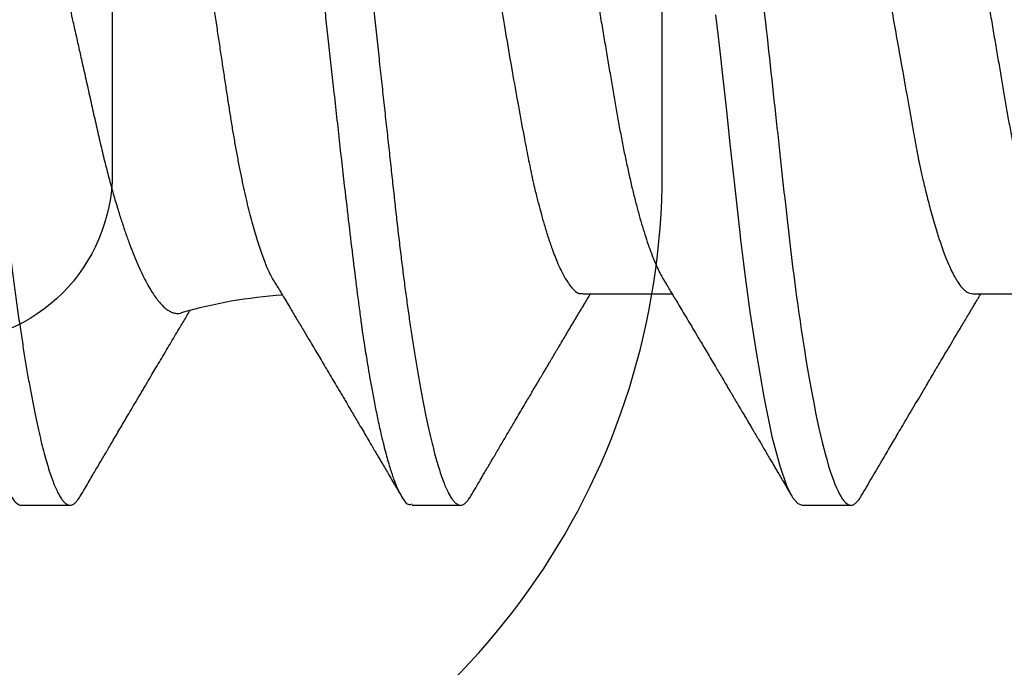
# Model space of a CAD drawing. Units: inches. Extents: x 0 to 386, y 0 to 43.
# Drawn here: x 5 to 5, y 9 to 9 of the extents above; entities that cross this region are included whole.
import ezdxf
from ezdxf import colors
from ezdxf.entities.mleader import LeaderData, LeaderLine
from ezdxf.math import Vec2, Vec3

# ---------------------------------------------------------------- set-up
doc = ezdxf.new("R2010")
doc.units = ezdxf.units.IN
doc.header["$LTSCALE"] = 0.25
doc.header["$MEASUREMENT"] = 0
doc.layers.add('Arcadia-Profile', color=6, linetype='Continuous')
doc.layers.add('Arcadia-Text', color=3, linetype='Continuous')
doc.styles.get("Standard").update_dxf_attribs({"font": 'ARIALN.TTF'})

# ---------------------------------------------------------------- blocks, each defined once
blk = doc.blocks.new('*U19')
at = {"layer": 'Arcadia-Profile'}
for p, q in [((0.2385705771026672, -0.06957012385288985), (0.2548119908078448, -0.06957012385288985)), ((0.3095000057107669, -0.06957012385288985), (0.3258119561032444, -0.06957012385288985)), ((0.1364375009292598, -0.108000000659993), (0.145312501174466, -0.108000000659993)), ((0.2075080533280449, -0.108000000659993), (0.2163125077193904, -0.108000000659993)), ((0.2784375094358289, -0.108000000659993), (0.2873125096810334, -0.108000000659993))]:
    blk.add_line(p, q, dxfattribs=at)
at = {"layer": 'Arcadia-Profile', "flags": 128}
blk.add_lwpolyline([(0.2626910625278072, -0.01880540166376399), (0.2631643779077582, -0.02278539643259103), (0.2634777826301473, -0.02538627292449247), (0.2639786985254275, -0.02985476060673342), (0.2646715072097834, -0.03628031824026712), (0.2653139364745947, -0.04226774633844954), (0.2660633395068892, -0.04916498312078632), (0.266919716306667, -0.0568303731360511), (0.2671019750400774, -0.05841745318357683), (0.2672596123904984, -0.05976057895852938), (0.2674258846414332, -0.06114926254191344), (0.2676007734597547, -0.0625813039590768), (0.267784306345149, -0.06405434740382754), (0.2679764557979354, -0.0655658720718777), (0.2689586436481584, -0.07284224698591091), (0.2701191211108593, -0.08054505948667323), (0.2714578881860312, -0.0882754954191669), (0.2729617175260763, -0.09547841409620572), (0.2743724787717561, -0.1008492763815876), (0.2756254376689142, -0.104449883229929), (0.2767205942175543, -0.1066231740233303), (0.2776579484176693, -0.1077032882452809), (0.2784375094358289, -0.108000000659993), (0.2784375094358289, -0.108000000659993)], dxfattribs=at)
at = {"layer": 'Arcadia-Profile'}
blk.add_arc((0.1899965696702548, -0.1579715739319583), 0.08840144910868647, 93.92688213721708, 106.084355504343, dxfattribs=at)
for points, knots in [([(0.1719375019100813, 0.1080000006599922), (0.1721045008154238, 0.107975843938831), (0.1724996182801171, 0.107918689417962), (0.1732224133629074, 0.1073343475113293), (0.1741513753006707, 0.1059757633271814), (0.1752935764064922, 0.1033518470622155), (0.1766467789220876, 0.098957600962716), (0.1780583424400746, 0.09288601106856786), (0.1793291882150694, 0.08620726987150151), (0.1803588609837661, 0.08007410492126654), (0.1812205748695028, 0.07440349927148704), (0.1823227731549277, 0.06653944803038714), (0.1836754179443325, 0.05579050528923934), (0.1853193484938629, 0.0411603244750105), (0.1864259212327379, 0.030336938274242), (0.1870299599892391, 0.0242310764163931), (0.18710181645584, 0.02356959134296988), (0.1871893445124435, 0.02276418596028762), (0.1874376270884248, 0.02050319428560643), (0.1878507279045891, 0.01675670445871935), (0.1884687300131347, 0.01113342703459308), (0.1891975378272228, 0.004479101617667514), (0.1899407021980419, -0.002310869409515526), (0.1906305538191635, -0.008610371047080179), (0.1912006800459167, -0.01382163629306143), (0.1917229024622173, -0.01859077821658461), (0.1923790189325061, -0.02457194201722102), (0.1932229233509197, -0.0322758747129539), (0.1942579306796546, -0.04165266140799906), (0.1955000162464273, -0.0526303347170396), (0.1966299412881263, -0.06219423788842571), (0.1975237489072299, -0.06932153894839166), (0.1979663551562805, -0.07272594066266169), (0.1981865555937592, -0.0743863294248106), (0.198296380436922, -0.07520586562773657), (0.19835121486323, -0.075612950302832), (0.1983786261966873, -0.0758158097852264), (0.198392314790679, -0.07591707462592101), (0.1983991669273291, -0.0759676634028712), (0.1984025892175261, -0.07599294637720488), (0.1984042996991171, -0.07600558527403356), (0.1984051559284552, -0.07601190649642087), (0.1984055831930185, -0.07601505679688847), (0.1984057972309898, -0.07601664769687), (0.1984059041727644, -0.076017429972707), (0.1984059652827597, -0.07601788302297363), (0.1984408332736223, -0.07627581496951263), (0.198590668059957, -0.07728823099314353), (0.1989255028111092, -0.07946439530220184), (0.1993528250768932, -0.08208712908674576), (0.1998118331390266, -0.08476637335511317), (0.2002530608138713, -0.08722311713897613), (0.2007542831076314, -0.08986015075313736), (0.2013154123061867, -0.09261610310227786), (0.2019959502021678, -0.09568514341504875), (0.2027479099226994, -0.09870455066743622), (0.203521496385564, -0.1013845066767201), (0.2042135344250937, -0.1034207074370221), (0.2048247850614793, -0.1049350865499039), (0.2057463548808478, -0.1067858562309767), (0.2066317270874602, -0.1081137092829354), (0.2073375097858658, -0.1078226508115767), (0.2075080533280449, -0.1077523201803512)], [0, 0, 0, 0, 0.01515905261107979, 0.03586614189203469, 0.06211989408246051, 0.09391842579294973, 0.1312593903862679, 0.1741400274973182, 0.2099484755099715, 0.235195245697302, 0.2583808235339909, 0.2815631618886505, 0.3278879404747298, 0.3742002990871141, 0.4260442438004353, 0.4279263839308579, 0.4296131557886982, 0.4320452438717746, 0.4352226659528504, 0.450059848417548, 0.465728158480045, 0.4854035639336879, 0.5090853001151057, 0.5257624910882404, 0.5412141837199839, 0.5554403217489153, 0.5684408709583202, 0.5951432199683964, 0.625822076453878, 0.6564954713781134, 0.7024735386274165, 0.7254730199311696, 0.7369735493104591, 0.7427237712949122, 0.7455988372730022, 0.747036367506943, 0.7477551243224639, 0.7481145060230491, 0.7482941966324457, 0.7483840316364486, 0.748428953845079, 0.748451410154535, 0.7484626477693233, 0.7484682619251181, 0.7484710689386617, 0.7484724724776104, 0.7484738760165591, 0.751674409462891, 0.7611568393548902, 0.7762566877474298, 0.7866075641956043, 0.7985563392654708, 0.8121029415087794, 0.8272472927704643, 0.8439892972298753, 0.8670891993423759, 0.8881416499214301, 0.907146439615559, 0.9241034153169001, 0.9390124130942493, 0.9852631140953684, 1, 1, 1, 1]), ([(0.1808125021552875, 0.1080000006599922), (0.1809479898421138, 0.1079838516602787), (0.181220322644231, 0.1079513918667252), (0.181641822265318, 0.1076870857076355), (0.1820746358375001, 0.1072599710519389), (0.1825188176140173, 0.1066509854271822), (0.1829732456930433, 0.1058616574594091), (0.1834281287915687, 0.1049076645698901), (0.183881951021533, 0.1038004050663281), (0.1843333393892266, 0.1025512361230461), (0.1847902143669522, 0.1011392584071689), (0.1852515918748896, 0.09956595477994368), (0.1857164063877832, 0.097833646515046), (0.1861835868276849, 0.09594542496708813), (0.1866520633473172, 0.09390509978288497), (0.1871207041462384, 0.0917172549330112), (0.1875884360835158, 0.08938714042979834), (0.1880513849879293, 0.08693527383546451), (0.1885085414662697, 0.08437091663151852), (0.1889589530381794, 0.08170348472038436), (0.1894044125533334, 0.07892463576923481), (0.189855591005065, 0.07596576798779564), (0.190311033003006, 0.07282519369821694), (0.1907691142718164, 0.06950282823344045), (0.1912172511622643, 0.06608922934554817), (0.1916545312753009, 0.06259509281733466), (0.1920801097566525, 0.05903113342152322), (0.1924860482018964, 0.05547194538945588), (0.19287439464442, 0.05191044608220841), (0.1932665552080337, 0.04833578457936083), (0.1936688533135857, 0.04466289594818207), (0.1940816559119156, 0.0408956559803717), (0.1945040606937756, 0.03704041513341627), (0.1949353575751616, 0.03310410988230972), (0.1953747031228446, 0.02909426918286107), (0.195821234470781, 0.02501892052466426), (0.1962740020232019, 0.02088658731725257), (0.1967292970888863, 0.01673120878615597), (0.1971860306780311, 0.01256273109690964), (0.1976431233102929, 0.008390973945644031), (0.1981022898997562, 0.004200242698056744), (0.1985747552077513, -0.0001118205497472324), (0.1990594480020071, -0.004535515414242131), (0.1995550869878393, -0.00905903742516534), (0.2000480988543405, -0.01355870401813997), (0.2005372254120452, -0.01802283902543289), (0.2010212156405906, -0.02244007090297018), (0.2014898371401941, -0.02671709244298404), (0.2019423839625283, -0.03084734178712933), (0.2023783317850878, -0.0348261499924134), (0.2028058565488315, -0.03872807729350969), (0.2032241749049248, -0.04254585457074578), (0.203632463426084, -0.04627278778006483), (0.204030425132288, -0.04990277242253915), (0.2044170024213976, -0.05343869542057211), (0.2047991367412436, -0.05689746113617122), (0.2051939023336722, -0.06029368706635241), (0.205596220727287, -0.06361366838201787), (0.2060063167361932, -0.06685025817966972), (0.2064230610349842, -0.06999648045038276), (0.2068482350182457, -0.0730631393762633), (0.2072926363727667, -0.07612184101090458), (0.207755978782215, -0.0791544934376982), (0.2082377143107514, -0.08214128791511266), (0.2087250437809374, -0.0849967940265608), (0.2092167381126266, -0.08771212727144073), (0.2097115370041394, -0.09027902968352075), (0.2101986750920304, -0.09264404417625771), (0.2106768513531705, -0.09481118423759893), (0.2111448864059611, -0.096785865358473), (0.2116111799360425, -0.09860667608144214), (0.2120746283550048, -0.1002701399134982), (0.2125341779123708, -0.1017734901090344), (0.2129887749279114, -0.1031147765554654), (0.2134374838995186, -0.1042928060953727), (0.2138792758901484, -0.1053071336587306), (0.2143133288576564, -0.1061581395970261), (0.2147362331825367, -0.1068427998741677), (0.2151474420704993, -0.1073661651942373), (0.2155462501221184, -0.1077338430718453), (0.215935280091017, -0.1079518408616358), (0.2163225196355754, -0.1080259881777761), (0.2167203477760253, -0.1079433596396502), (0.2171417541713687, -0.1076908867048632), (0.2175748920273755, -0.1072528185853741), (0.2179303800291628, -0.1067899784397763), (0.2181435262374887, -0.1064097992952329), (0.2182060625691484, -0.1062982561002594)], [0, 0, 0, 0, 0.01186438242919328, 0.02384763212066915, 0.0359417853192389, 0.0481383573635313, 0.06042836931534833, 0.07280238072268784, 0.08453745340265088, 0.09632985807504067, 0.1081707057961357, 0.1200509315171004, 0.1319612676214712, 0.1438922688676832, 0.155834421427716, 0.1677781458214359, 0.1797138697738487, 0.1916320526904356, 0.2033111891057892, 0.2149554345858005, 0.2265561026223427, 0.2381047235081683, 0.250507896900963, 0.2628307515744716, 0.2750636816390606, 0.287197525998981, 0.2992236087832666, 0.311133780251999, 0.3222907693640482, 0.333538357851583, 0.3448880961336521, 0.3563330758770604, 0.3678660139837369, 0.3794792398502637, 0.3911647306504644, 0.4029141201960177, 0.414718756740074, 0.4265697261239159, 0.4382453594538367, 0.4499480597144492, 0.4616688694867547, 0.4733987564433653, 0.4860653392205969, 0.4987204941872446, 0.5113528521611792, 0.5239511717892175, 0.5365044049059029, 0.5490017343965023, 0.5607243630662189, 0.5723794263794267, 0.583958689616146, 0.5954542819313037, 0.606858697138973, 0.6181648199193571, 0.6293659204854506, 0.6405341373397571, 0.651806415398259, 0.6631792539571958, 0.6744401486318997, 0.6857842996152518, 0.69720438262185, 0.7086927236191952, 0.7211661870248027, 0.7336995705566849, 0.7462821578626565, 0.7589029901848335, 0.7715508697358795, 0.7842144669767287, 0.7961586952120007, 0.8080971698039829, 0.8200203460279366, 0.8319187254233197, 0.8437829530594476, 0.8556038243936805, 0.8673723635083802, 0.8790798095948338, 0.8907177195962863, 0.9022779367182016, 0.9135485923134917, 0.9247297607623203, 0.9358147816045612, 0.9467973775665927, 0.9586617575658286, 0.9706450084976169, 0.9827391629601014, 0.9949357324330571, 1, 1, 1, 1]), ([(0.2518125044890684, 0.1080000032851784), (0.2530935004402259, 0.1080000032352291), (0.2545867047769939, 0.1053715298186986), (0.2577150701532069, 0.09442328007985212), (0.2593415059036559, 0.08611489078196444), (0.2615952395019168, 0.0709698880995826), (0.2623157537770844, 0.06549326662760313), (0.2636619107654141, 0.05407080311770196), (0.2642882680455898, 0.04813669775600138), (0.266396550585533, 0.02889490781398019), (0.2679771389130536, 0.01446925659942), (0.2711478711160247, -0.01446925702771251), (0.2727284594415451, -0.02889490822399265), (0.2748367419765074, -0.0481366981205551), (0.2754630992547362, -0.05407080346504367), (0.2768092562467608, -0.0654932669564734), (0.2775297705235182, -0.07096988841529894), (0.2797835041253514, -0.08611489104712033), (0.2814099398764895, -0.0944232802959366), (0.2845383052502122, -0.1053715299266842), (0.2860315095838502, -0.1080000032851784), (0.287312505531002, -0.1080000032851784)], [0, 0, 0, 0, 0.1250000000000001, 0.1250000000000001, 0.2500000000000001, 0.2500000000000001, 0.3125000000000001, 0.3125000000000001, 0.3750000000000002, 0.3750000000000002, 0.5000000000000001, 0.5000000000000001, 0.625, 0.625, 0.6875000000000001, 0.6875000000000001, 0.7500000000000001, 0.7500000000000001, 0.875, 0.875, 1, 1, 1, 1]), ([(0.1824089366783674, -0.06722375463697405), (0.1823915444341271, -0.06719670438447034), (0.1822194681207137, -0.06692907315393137), (0.1818894240604223, -0.06630484544044846), (0.1814187440316637, -0.0653456385069826), (0.1809451809951668, -0.06425415619890629), (0.1804666962302477, -0.06303918182507084), (0.1799851063704008, -0.06169774256335403), (0.1795002169920146, -0.06022727424636232), (0.1790163247229763, -0.05863820425703237), (0.1785388075157712, -0.05694854373173364), (0.1780696193204712, -0.05516835727375602), (0.1776083224013014, -0.05329996088795097), (0.1771513468980359, -0.0513285981087539), (0.176696169150901, -0.04924182031301916), (0.176244822987794, -0.04704503424589435), (0.1757970910409483, -0.04473425821375132), (0.1753572777044017, -0.04232842568526562), (0.1749317663043044, -0.03986720461971638), (0.1745240136727517, -0.03736448726015196), (0.1741309513075588, -0.03482325476393289), (0.1737338792424907, -0.03221302789146341), (0.173324720096927, -0.02952048949204888), (0.1729066423173364, -0.02675429425705866), (0.172478929634643, -0.02391162079462328), (0.1720454178125301, -0.02101598437135488), (0.171609479463676, -0.01808939227460149), (0.1711730524148134, -0.01514437852746475), (0.1707360341492858, -0.01217997875047638), (0.1702966627570177, -0.009183518765890852), (0.1698526058445893, -0.006138535579113924), (0.1694056720035775, -0.00305648179741036), (0.168955625753803, 6.493762575487949e-05), (0.1685064510972119, 0.003198721486734168), (0.1680625911870077, 0.006313822958763371), (0.1676258557653529, 0.009397244819477901), (0.1671958435617071, 0.01245103025482885), (0.1667697423847141, 0.01549510600422543), (0.1663451940877785, 0.01854619737707885), (0.1659240481581001, 0.02159112903710358), (0.1655061331033814, 0.02463111250612604), (0.165095236484337, 0.02763804271335646), (0.1646977256975433, 0.03056528673158487), (0.1643144045668574, 0.03340200671490789), (0.1639461877342558, 0.03615203902874731), (0.1635820751595443, 0.03884999097177433), (0.1632080975204353, 0.04150977339994588), (0.1628241780665221, 0.04411945731063804), (0.1624317416150838, 0.04667892555296094), (0.1620336806062177, 0.04916557147984468), (0.1616319478278427, 0.0515684900481328), (0.1612282259891522, 0.05387865971409989), (0.1608224120523509, 0.0560982894668558), (0.1604141835288253, 0.05822889675956722), (0.1600014094468616, 0.06028070007936526), (0.1595857565099621, 0.06224278178212161), (0.15916700279503, 0.06411383220740907), (0.158748815020628, 0.0658757688286058), (0.1583345707006885, 0.06751437010581673), (0.1579259527331551, 0.06902480996657845), (0.1575226213090826, 0.07041058139638023), (0.1571226815540729, 0.07167753474832983), (0.1567239210701032, 0.07283104445086463), (0.1563280517660033, 0.07386244436848388), (0.1559348891252288, 0.07476895526766425), (0.1555479900843846, 0.07553982926453218), (0.1552048540911564, 0.07611106088968933), (0.1549043174911482, 0.07652384747633745), (0.1546441435069443, 0.07681432041227731), (0.1543878957237865, 0.07703810965224944), (0.1542210530612831, 0.07712579369602635), (0.1541375917863803, 0.07716965671027198)], [0, 0, 0, 0, 0.001608703928337629, 0.01591628070203345, 0.03022384721319272, 0.04462938124356715, 0.05903492671309318, 0.07374908693855235, 0.0884632420235686, 0.1032840431563235, 0.1181048180900752, 0.1325139045077576, 0.1469229983027882, 0.1614329271306234, 0.1759428392637399, 0.1907727788555334, 0.2056027041351083, 0.2205441789869915, 0.23548565286153, 0.2497861571162575, 0.2640867537117413, 0.2784851607564007, 0.2928835620474767, 0.3075842233658463, 0.322284882358544, 0.3370884330773325, 0.3518919887074196, 0.3664366886594875, 0.3809814086794434, 0.3956250450081795, 0.4102686850577824, 0.425223883644161, 0.4401790807574077, 0.4552418660679676, 0.4703046471912489, 0.4850016750138165, 0.4996986957523843, 0.5144983861599907, 0.5292980632106308, 0.5444230994076042, 0.5595481258739662, 0.5747863558014937, 0.5900245675174106, 0.6046367428464244, 0.6192488977581767, 0.6339609889870336, 0.6486732022363132, 0.6636881086776631, 0.6787030172277255, 0.6938199006286463, 0.7089367806694719, 0.7239345847446734, 0.7389323866294204, 0.7540311703858482, 0.7691299858249098, 0.784546599735493, 0.7999631996755489, 0.8154894921526434, 0.8310157768565156, 0.8462488048282643, 0.8614818313750748, 0.8768210565994784, 0.8921602817063787, 0.9078356699769842, 0.9235110435481841, 0.93930318888145, 0.9550953163955822, 0.9662947963979599, 0.977504883706768, 0.9887470563178395, 1, 1, 1, 1]), ([(0.2207500032587113, 0.06957012385288985), (0.2209129752586545, 0.06955510265651865), (0.2212409031205738, 0.06952487741039581), (0.2217512341587771, 0.06927867543887478), (0.2222773875221975, 0.06888015393544), (0.2228191646720994, 0.06831134330140154), (0.2233712589922128, 0.06757829302700236), (0.223931788754351, 0.0666823260390248), (0.224498702822288, 0.06562725680317749), (0.2250734285928111, 0.0644089930258942), (0.2256578831241409, 0.06302067901819042), (0.2262500949236692, 0.06146235055032578), (0.2268478416303417, 0.05973550534373073), (0.2274448900233921, 0.05785703923597429), (0.2280389895298818, 0.05583458093497162), (0.2286278660771899, 0.05367680021478227), (0.2292093759084217, 0.0513933044296695), (0.2297810078624494, 0.04899619054903548), (0.2303408231931421, 0.0464967540551231), (0.2308870629610276, 0.04390672617705471), (0.2314183900916866, 0.0412360095645794), (0.2319334812971707, 0.03849654800150004), (0.2324285397150341, 0.03571112347909944), (0.2329084208030228, 0.0328695749628336), (0.2334040910431874, 0.0299608863806462), (0.2339150347477599, 0.02695543941284839), (0.2344452757332256, 0.02383851477449417), (0.2349931974497146, 0.02061706846683586), (0.2355574845206938, 0.0172995494449002), (0.2361326189548514, 0.01391828917371596), (0.2367165751043725, 0.01048505855220538), (0.2373072763862467, 0.00701227676445848), (0.2379024901849096, 0.00351284198424695), (0.238499569783631, 2.553948767580749e-06), (0.2390962137144452, -0.003505188451371044), (0.2396901505855578, -0.006997054749129372), (0.2402795786998499, -0.01046244548205966), (0.2408623297564603, -0.01388853447768756), (0.2414329282423413, -0.01724310560136422), (0.2419895516086523, -0.02051560933357877), (0.2425306120258686, -0.02369673338024558), (0.2430579875446544, -0.02679678027209009), (0.243573178601844, -0.02982724073697485), (0.2440762929035891, -0.03277934337159882), (0.2445632213021938, -0.03566354426550111), (0.2450620748550154, -0.0384724347333969), (0.2455781978690155, -0.0412183611363095), (0.2461105861158011, -0.04389532574195343), (0.2466579750540099, -0.04649129884485159), (0.2472181756459051, -0.04899262619238565), (0.2477893749849258, -0.05138808055489763), (0.2483695941868795, -0.05366699016459142), (0.248957149733668, -0.05582077291558241), (0.249549919537607, -0.05783989151450664), (0.2501421006399625, -0.05970451943996347), (0.2507314573126891, -0.06141037940674776), (0.2513157932473149, -0.06295383121825049), (0.2518966023713531, -0.06434240395781732), (0.2524753188200428, -0.0655720857054245), (0.2529825717888592, -0.06653774736830753), (0.2532945993913494, -0.06702404821565233), (0.2534162535557307, -0.06721364850341338)], [0, 0, 0, 0, 0.01639006581160723, 0.03297964828446281, 0.04975236954318731, 0.0666905757719682, 0.08377536359185002, 0.1006784370578892, 0.1176837106340603, 0.1347705026328227, 0.1519174736087255, 0.1694537409828683, 0.1870064760259023, 0.2045520409571563, 0.2220668707763795, 0.2395276354397206, 0.2569114806627123, 0.274196164707278, 0.2913229790889412, 0.3083093969196871, 0.3251361374516314, 0.3417851805172259, 0.3582396926829031, 0.3742917971475241, 0.3905200456230459, 0.4069306482590583, 0.4235072944528473, 0.4405751836484825, 0.4577780429753617, 0.4750950903407256, 0.4925046267173555, 0.509984213685266, 0.5275108270974732, 0.545061062034255, 0.5625730303977347, 0.5800615366919712, 0.5975033141293652, 0.6148754984663728, 0.6321557887740825, 0.6490172403035877, 0.6657496646281367, 0.682334473076113, 0.6987541137220082, 0.7153215441438509, 0.7317037120303482, 0.748192201670854, 0.7648762089339302, 0.7817388111958143, 0.7987618587771329, 0.8159259747013458, 0.8331728483101196, 0.8505184839438875, 0.8679408050378491, 0.8854171113554126, 0.9029242231858339, 0.9201260929099792, 0.9373128552366436, 0.9544623702763846, 0.9715528122228411, 0.9889089335994575, 1, 1, 1, 1]), ([(0.2917500052203561, 0.06957012385288985), (0.2919129771953628, 0.06955510265552034), (0.2922409050071053, 0.06952487740739022), (0.2927512364265574, 0.0692786754511272), (0.2932773883173052, 0.06888015388875113), (0.2938191709740003, 0.06831134355909496), (0.2943712443118862, 0.06757829247806368), (0.2949317987569646, 0.06668232670774765), (0.295498688321489, 0.06562725607927034), (0.2960734342282763, 0.06440899341759598), (0.2966578864337599, 0.06302067935314026), (0.2972500868619008, 0.0614623502672047), (0.2978478279223857, 0.05973550420640228), (0.2984449106825267, 0.0578570409997794), (0.299038985830677, 0.05583458007333197), (0.2996278722909622, 0.05367680097797978), (0.3002093661573912, 0.05139330382001139), (0.3007809981266867, 0.04899618988472421), (0.3013408290086126, 0.04649675489540916), (0.3018870607198689, 0.0439067252870875), (0.3024184052403029, 0.04123601045813352), (0.3029334891283852, 0.03849654757533783), (0.3034285596614055, 0.03571112540672283), (0.3039083999364713, 0.03286957153312464), (0.3044041134011373, 0.02996088916924444), (0.3049150321407801, 0.02695543835869207), (0.3054452756088413, 0.02383851396953141), (0.3059932134573913, 0.02061707017026659), (0.3065574865080336, 0.0172995494753474), (0.3071326064859701, 0.01391828730973588), (0.3077165808503342, 0.01048505968162994), (0.308307277311819, 0.00701227659422754), (0.3089024924051955, 0.003512842026748064), (0.3094995717497557, 2.553949483452556e-06), (0.3100962154008968, -0.00350518849650916), (0.3106901536407705, -0.006997054569740424), (0.3112795766646208, -0.0104624466453962), (0.3118623469368416, -0.01388853248820698), (0.3124329274487927, -0.01724310655228356), (0.312989550408993, -0.02051561027101645), (0.3135306296432994, -0.02369673149688367), (0.3140579841759603, -0.02679678148732334), (0.3145731867310175, -0.02982723947867383), (0.3150762752241505, -0.03277934596213239), (0.3155632416439822, -0.03566354189368814), (0.3160620766724271, -0.03847243475912965), (0.3165781814201516, -0.04121836343608454), (0.3171106084661162, -0.04389532323896361), (0.3176579678306002, -0.04649130068194074), (0.3182181945745608, -0.0489926245867891), (0.3187893724383244, -0.05138808131847883), (0.3193695974946387, -0.05366699037655565), (0.3199571509300529, -0.05582077161540555), (0.3205499232138251, -0.05783989652199262), (0.3211420966315011, -0.05970450108948011), (0.3217314813484329, -0.06141044752304703), (0.3223157663182992, -0.0629535730166304), (0.3228966442478338, -0.06434336889426673), (0.323475189493589, -0.06556847322127357), (0.3239132829379834, -0.06641463394766056), (0.3241569152134609, -0.06679906902735544), (0.32421000789369, -0.06688284564814717)], [0, 0, 0, 0, 0.01649322934017788, 0.03318723115369295, 0.05006552447836708, 0.06711034438047324, 0.0843026612282327, 0.1013121346035708, 0.1184244365384563, 0.1356187849712418, 0.1528736836425246, 0.170520321447282, 0.1881835381750096, 0.2058395548794638, 0.2234646202126487, 0.2410352876741187, 0.2585285440632836, 0.2759220226067099, 0.2931566451164693, 0.3102499800774657, 0.3271826397483976, 0.343936476415782, 0.360494557752897, 0.376647685191023, 0.3929780923011171, 0.4094919807648598, 0.4261729648748521, 0.4433482912298638, 0.4606594226938084, 0.4780854608350052, 0.4956045850657283, 0.513194193304468, 0.5308311239847252, 0.5484918248698523, 0.5661140183214652, 0.5837126020271949, 0.6012641627519574, 0.6187456998397223, 0.6361347495635031, 0.6531023316513966, 0.6699400816329891, 0.686629272263308, 0.7031522625898186, 0.7198239661007164, 0.7363092611431894, 0.752901527062329, 0.7696905410859252, 0.7866592952698518, 0.8037894833490422, 0.8210616421872882, 0.8384170649053163, 0.8558718786838122, 0.8734038606016291, 0.8909901675407169, 0.9086074738909324, 0.9259176244734434, 0.9432125497472605, 0.9604700160680272, 0.977668037425221, 0.9951333880309732, 1, 1, 1, 1]), ([(0.2060914438164154, 0.06685902633925123), (0.2061579018110962, 0.06676315778464881), (0.2066706829927156, 0.06602344857516274), (0.2077101083719803, 0.06369201917611322), (0.2091205224153008, 0.05984707657677069), (0.2103916557012209, 0.05553005954053125), (0.2114212655109107, 0.05158200222204856), (0.2122829834608702, 0.04792857512059046), (0.2133852151362081, 0.04286346855920486), (0.2147368596309711, 0.03593993343707291), (0.2163845196072529, 0.02651646053982271), (0.2174862131472999, 0.01950831082704996), (0.218115597585907, 0.01546536527315112), (0.2182268694478573, 0.01481348795048953), (0.2184885912156922, 0.01327120446820507), (0.2190042381514985, 0.01026475179202757), (0.2198518015069233, 0.005288978762097329), (0.2208278271876889, -0.0004579950447207715), (0.2217774812565114, -0.006043060020998414), (0.2225680473688296, -0.01069857856076295), (0.2233747974799449, -0.01543650552703957), (0.2242852258437491, -0.02078980257254459), (0.2253203257936214, -0.02683058290659224), (0.2265623342146448, -0.03390165802153389), (0.2276923113340263, -0.04006265922144969), (0.2285862083845025, -0.04465451185340852), (0.2290288567773828, -0.04684765625858045), (0.2292490631425359, -0.047917267856179), (0.2293588788777843, -0.04844519682967752), (0.2294137281839461, -0.0487074276401076), (0.2294411200185813, -0.04883810408149492), (0.2294548247201629, -0.04890333260501079), (0.2294616676699377, -0.04893592409811154), (0.229465089373722, -0.04895221002966865), (0.2294668008652998, -0.0489603516045034), (0.2294676565451255, -0.04896441806122498), (0.2294680843436474, -0.04896645767432872), (0.22946829779716, -0.04896747200344054), (0.22946842060324, -0.04896805352351086), (0.229503182533243, -0.04913537273697122), (0.2296534599093398, -0.04978554212911179), (0.2299879062624672, -0.05118940666517924), (0.230450078579441, -0.05301498266382909), (0.2309899579922678, -0.05503359041548617), (0.2315697103125984, -0.05707064154133645), (0.232242990101259, -0.05925936707364388), (0.2330772482506802, -0.06170944551469626), (0.2339978422541726, -0.0640514459383783), (0.2349264335656134, -0.06600518599487915), (0.2357291785937043, -0.06737860377952565), (0.2367620776533776, -0.06874709376249166), (0.2376941279851419, -0.06964293463618931), (0.2384000220831801, -0.06945579188167139), (0.2385705771026672, -0.06941057527448846)], [0, 0, 0, 0, 0.006100873226095267, 0.04707353865866404, 0.09413137740189202, 0.1334317113536889, 0.1611375455183446, 0.1865758484707334, 0.2120057792182977, 0.2628079871144067, 0.3135778629961994, 0.3703902403921038, 0.3729786909623276, 0.3759910389089777, 0.3804579572630193, 0.396741041649355, 0.4220456387505723, 0.4559677921264836, 0.4833159900398076, 0.5063001859726641, 0.5266486416858199, 0.5559491001388354, 0.589596985546375, 0.6232307007747883, 0.6736313378545958, 0.6988362410355274, 0.7114378642634749, 0.7177382177449195, 0.7208882754960212, 0.7224632499058923, 0.7232507142950148, 0.7236444498612933, 0.7238413292428666, 0.7239397686860349, 0.7239889724473785, 0.7240135743280504, 0.7240258832498325, 0.7240320376478564, 0.7240351069363449, 0.7240381922346123, 0.7275474535016023, 0.737950966560954, 0.7545214993297836, 0.7689952842632864, 0.7862098333083086, 0.8061648524790915, 0.8288600757834669, 0.8601930371495322, 0.8880143401273464, 0.9123233821133848, 0.9331197303101196, 0.9838406841311959, 0.9999999999999999, 0.9999999999999999, 0.9999999999999999, 0.9999999999999999]), ([(0.276973041308942, 0.06671692630981374), (0.2772205923666995, 0.06632825448492818), (0.2780119916054709, 0.06508570440604222), (0.2790092708791221, 0.06247436190606903), (0.2799228049960192, 0.05983353626170063), (0.2804274332022452, 0.05827370427391321), (0.2809373620030655, 0.05661239783135885), (0.2814524754854606, 0.05484885665321615), (0.2819737836991756, 0.05298736770309587), (0.2824973544427039, 0.05103051292221439), (0.2829381886645734, 0.04936128055663058), (0.2832918006850935, 0.04790420037983489), (0.2835899127996733, 0.0465598492857886), (0.2839634189164979, 0.04478962131945474), (0.2844092024540785, 0.04256067199111646), (0.2849279658478636, 0.03983667485526565), (0.2855204381199314, 0.03657936810951901), (0.2862423755860064, 0.03239743216853652), (0.2871272285420439, 0.02717888760330389), (0.2882087682361067, 0.02082379988626037), (0.2895585029092409, 0.01289894746992282), (0.2911273891987349, 0.00356342814980648), (0.2928581831920773, -0.006844296298099017), (0.2945862884666788, -0.01710113444445005), (0.2963085197640503, -0.02683586792060089), (0.2976721675921077, -0.03438796393307131), (0.2985388417226567, -0.03926519045437837), (0.2989579130650828, -0.04161400948155469), (0.299163562992975, -0.04276476419074582), (0.2992654467264515, -0.04333408302207031), (0.2993161500191057, -0.04361721953681963), (0.2993414205667708, -0.04375839477798182), (0.2993540613827328, -0.04382889337727169), (0.2993603823682527, -0.04386411385040523), (0.2993635175307539, -0.04388171991213063), (0.2993650995378232, -0.0438905179237401), (0.2993658955761163, -0.04389492188486743), (0.2993662841579159, -0.0438971165897617), (0.2993664684502892, -0.04389822129414567), (0.299435701835387, -0.04424853429915432), (0.2996079282315964, -0.04516129372923317), (0.2999665000289298, -0.04681102695056394), (0.3004624328346637, -0.04901701516739587), (0.3011084411851765, -0.05169733623443529), (0.3018995201709185, -0.05474396311137664), (0.3030025424831351, -0.05858133770602914), (0.304306880813904, -0.06244589312520876), (0.3056953082336875, -0.06567013926305876), (0.3070569492430977, -0.06798707749195954), (0.3083284992655493, -0.06934156678697301), (0.3091464744763464, -0.06950115106833632), (0.3095000057107669, -0.06957012385288985)], [0, 0, 0, 0, 0.02354795956363672, 0.07528078224348517, 0.09008358754545405, 0.1048908445868654, 0.1197026438107221, 0.1345189924847339, 0.1493399637556241, 0.1641655925562597, 0.1789959253150101, 0.1856229481616622, 0.1948364245805745, 0.2066366431791702, 0.2210236499286601, 0.2379973587704143, 0.2575575838059546, 0.2797041068723354, 0.3105657893391138, 0.3445298936509547, 0.3815968109931721, 0.433716650386154, 0.4858368332817236, 0.537957375717325, 0.5900782845210734, 0.6400077287990505, 0.6649486595559883, 0.6774117166056312, 0.6836412112747333, 0.6867554389187336, 0.6883123948830954, 0.6890908449142947, 0.6894800768839376, 0.6896746842950372, 0.6897719768407375, 0.6898206293716513, 0.6898449556371083, 0.6898571109505501, 0.6898631902414576, 0.6898662434166044, 0.6966599441306027, 0.7076633168825754, 0.7228785802681356, 0.7423053349255625, 0.7659430259648853, 0.7937907994218389, 0.8403846233466701, 0.8820920047272447, 0.9189111407726319, 0.9649531622451004, 1, 1, 1, 1]), ([(0.1320000008066557, 0.04033732358013653), (0.1323312327288999, 0.03893462930211511), (0.1329936942726544, 0.03612925048916216), (0.1339928154191856, 0.03186129775198721), (0.1349955115753314, 0.0275552722322101), (0.1360084096704544, 0.02318229116495552), (0.1370280481781201, 0.01876024945553345), (0.1380557160613662, 0.01428517621788261), (0.139082526205943, 0.009797841433844656), (0.1400904498083868, 0.00537895970433544), (0.1410754412245847, 0.001048719789684238), (0.1420387996903703, -0.003196756813604207), (0.1429949909076456, -0.007419973712549766), (0.1439502184989294, -0.01164761085026411), (0.1448997153288296, -0.01585798332810695), (0.1457383653095441, -0.01958368535487454), (0.1464623448392288, -0.02280462554569551), (0.1470763651686706, -0.02553962671739951), (0.1477462932198161, -0.02852654917949859), (0.148466633351239, -0.03174457593286428), (0.1492353214682094, -0.03517460189446586), (0.1499777174446386, -0.03852540974396179), (0.1507182436216699, -0.0418107239914085), (0.1514830696857352, -0.04499597520257526), (0.1522720250826488, -0.04808126772635779), (0.1530766004603556, -0.05102765096852435), (0.1538524103833083, -0.05368222951180179), (0.1545929634187058, -0.05605555814465912), (0.1552973336196413, -0.05817600234958187), (0.1560067649220418, -0.06017473402458018), (0.1567255080725367, -0.06206206355708277), (0.157450384215748, -0.0638252932003196), (0.1581818295416557, -0.06546173232886465), (0.1589126227618838, -0.0669523985170577), (0.1596222085578525, -0.06825808081573159), (0.1603075328187451, -0.06938528651331088), (0.160969450560426, -0.07034791210373159), (0.1616254312990471, -0.07117333321204722), (0.1622790698688306, -0.07186381147849596), (0.1629272320926773, -0.07241176458932541), (0.1635701368981515, -0.07281179094815027), (0.1642009784116176, -0.07306131254016579), (0.1648088421928264, -0.07313867531914253), (0.1652354960053763, -0.07312155691138544), (0.16546226769516, -0.07303448873861962), (0.1655012446081585, -0.07301952369338816)], [0, 0, 0, 0, 0.02672517749717282, 0.053450169361733, 0.08035667715743594, 0.1072630189327699, 0.1347630085783914, 0.1622628156585861, 0.1899783776278802, 0.2176937450175415, 0.2440822796358948, 0.2704706466423119, 0.2970656273071077, 0.3236604358503861, 0.3509351827908877, 0.3782097179600281, 0.3965577034322628, 0.4149103911875843, 0.4332582235011801, 0.4575643837477947, 0.4818704116147432, 0.5063695596468342, 0.5308673881703061, 0.5560458774219424, 0.5812244512337708, 0.6066690584942064, 0.6321137144051282, 0.6536213722389445, 0.6751290591210974, 0.6967990874193628, 0.7184691129608772, 0.7406539161242502, 0.7628387032659263, 0.7852025248414128, 0.8075663045772217, 0.8281846350003731, 0.8488029274753561, 0.8695676501759588, 0.8903323262915644, 0.9115657282306509, 0.9327990663845859, 0.9541978496976465, 0.9755965604689634, 0.9958056019232605, 1, 1, 1, 1]), ([(0.1320000008066557, -0.04050000253913755), (0.1321352578514485, -0.04173435936279768), (0.1324046837988515, -0.04419314261626583), (0.1327987700838467, -0.0477913598706583), (0.133183722268285, -0.05129917910319692), (0.1335565489774524, -0.05472240719154042), (0.1339346427999999, -0.05807750427065539), (0.1343468698751913, -0.0615769173960703), (0.1347943644945673, -0.06520403949876785), (0.1352784310640267, -0.06892946782490794), (0.1357743928234107, -0.07254953161938582), (0.136267593058264, -0.0759579246717883), (0.1367559773988329, -0.07915448742590625), (0.1372377109637029, -0.08214128960522382), (0.1377250399553525, -0.08499679368778912), (0.1382167381958954, -0.08771212729709221), (0.1387115355774746, -0.09027902974202195), (0.1391986791588664, -0.09264404393552583), (0.1396768455695039, -0.09481118454571424), (0.1401448906281022, -0.09678586511046738), (0.1406111775283883, -0.09860667613808038), (0.1410746254472421, -0.1002701399122925), (0.1415341699715036, -0.101773490318525), (0.1419887841517671, -0.1031147761826947), (0.1424374703879927, -0.1042928064374729), (0.142879281766735, -0.1053071334211206), (0.1433133205695327, -0.1061581397109483), (0.1437362282838528, -0.1068427998896202), (0.1441474441851636, -0.1073661651562778), (0.1445462483436231, -0.1077338430768209), (0.1449352801906585, -0.1079518408561362), (0.1453225090161077, -0.1080259881738379), (0.1457203514219572, -0.1079433596672614), (0.146141752473719, -0.1076908866739648), (0.1465748832089897, -0.1072528186867121), (0.1469303839666303, -0.1067899756479354), (0.1471435317202001, -0.1064097933245116), (0.1472060697740645, -0.1062982469336986)], [0, 0, 0, 0, 0.02724786937863422, 0.05427652979808047, 0.08107015544894176, 0.1076253675604046, 0.1342755004260401, 0.1611694183473697, 0.1931572674578772, 0.2254358985050527, 0.2579771784447017, 0.2907512719313737, 0.3211205220524335, 0.3516356587809596, 0.38227059402015, 0.4129986464089395, 0.4437925496679968, 0.4746247217675074, 0.5037054356487148, 0.5327721469848706, 0.5618016062007126, 0.5907706927883901, 0.6196566310473948, 0.648437014714557, 0.6770899731558393, 0.7055941992883199, 0.7339291164337617, 0.7620748788449373, 0.7895156456036325, 0.8167385333413748, 0.8437273296748319, 0.8704667490551272, 0.8993530631272953, 0.9285287873503716, 0.9579745285704736, 0.9876696275145799, 0.9999999999999999, 0.9999999999999999, 0.9999999999999999, 0.9999999999999999]), ([(0.1824062646258202, -0.06722535878515812), (0.1825548740307212, -0.06747294130536297), (0.1828854095804004, -0.06802361186662997), (0.1833639633411828, -0.06882201901912888), (0.1838087417972751, -0.06956458078418537), (0.1841535834637504, -0.07014070621462176), (0.1844219885888503, -0.07058934845311926), (0.1846498579880098, -0.07097036075947294), (0.1849383032139809, -0.07145284674658514), (0.1853098413843774, -0.07207462980116697), (0.1857789227696856, -0.07286019900087082), (0.1863079337073579, -0.07374676979444184), (0.1868790456003779, -0.0747046882164839), (0.1874573504744781, -0.07567546397500546), (0.1879985245628752, -0.07658459467675494), (0.1885131962403754, -0.07744979646872396), (0.1891160426754581, -0.07846385393570543), (0.1898128330004063, -0.0796368727421588), (0.1905849215696094, -0.08093786575287476), (0.1913565562842603, -0.08223918492389615), (0.1921520576553846, -0.08358186701921122), (0.192968522426856, -0.08496107223912519), (0.1936733476369099, -0.0861526558385659), (0.1942514103562729, -0.08713050648619802), (0.1947212519063299, -0.08792563059529579), (0.195199321087868, -0.0887350125569788), (0.1957039733007981, -0.08958974505620665), (0.1962542570566921, -0.0905222061740294), (0.1968446622740281, -0.0915231038969373), (0.197512394403411, -0.09265561280613266), (0.1982130504745996, -0.09384462728825982), (0.1989197293430252, -0.09504452553262821), (0.1995397723261014, -0.09609779860448642), (0.2000180035370533, -0.09691050435467163), (0.2003736856301206, -0.09751509878381404), (0.2006659993750013, -0.09801209200754313), (0.2009938425818909, -0.09856957316035553), (0.2013764389453296, -0.09922033270795216), (0.2018013022587208, -0.09994313902974516), (0.2022563359747576, -0.1007175012361556), (0.2027600860058261, -0.1015750128813879), (0.2033314286861589, -0.1025478855271102), (0.2039909062318124, -0.1036712129452377), (0.2047386407522378, -0.1049453507058558), (0.2052663961806935, -0.1058451197977992), (0.2055450205287883, -0.1063201458480534)], [0, 0, 0, 0, 0.01906912845623492, 0.04241336448626479, 0.06146874743489006, 0.07622846797550983, 0.08675301278348281, 0.09599243090035883, 0.1055453855515449, 0.1238740316575503, 0.1438243567533538, 0.1659658965778094, 0.1920498777606591, 0.2174708509020862, 0.2405850796473442, 0.2619164411518535, 0.2839505115762115, 0.3184885759447466, 0.3520146419479333, 0.3838553435271899, 0.4183954343962836, 0.4550737477236272, 0.4896951226393122, 0.5098184894228809, 0.5300868674289351, 0.5506842802692831, 0.5718948497793971, 0.5956349280483184, 0.6221832639717075, 0.648632407417046, 0.6824527834345755, 0.7133202216245087, 0.7405907172853227, 0.7631645642778488, 0.7755924520953439, 0.7869147417037375, 0.8012421430480632, 0.8183012456301898, 0.8367660172446116, 0.856608772440604, 0.8776123783348645, 0.9024409041337802, 0.9311130409128646, 0.9636316690780719, 1, 1, 1, 1]), ([(0.253206284308261, -0.06689210845809068), (0.2534226847158365, -0.06725262035327217), (0.2538255194766137, -0.06792372224572985), (0.2543842013091613, -0.0688557669970673), (0.2548535969641144, -0.0696394920434309), (0.2552593772832488, -0.07031747242157271), (0.2557685440048516, -0.07116875245363019), (0.2564199708300094, -0.07225882829632324), (0.2572541991598243, -0.0736565054516487), (0.258133286485652, -0.07513119209451613), (0.2590470848145081, -0.07666599593700729), (0.2598813957039567, -0.07806898056292155), (0.2606475413565086, -0.07935853347871369), (0.2613638687432562, -0.08056530748412172), (0.2621091202193853, -0.0818217616883321), (0.2628161573665206, -0.08301482805833471), (0.2634649308635133, -0.08411033641832821), (0.2640418929079402, -0.08508517331541299), (0.2645777006104169, -0.08599093621648102), (0.2650392166125854, -0.0867715406411409), (0.2654165524512067, -0.08740996626520348), (0.2657350794395654, -0.087949062893101), (0.2660466676074105, -0.0884765596078263), (0.2663908853475725, -0.08905945620038791), (0.2667923533788183, -0.08973951552039017), (0.2672606763417384, -0.09053307078756445), (0.2677373082464172, -0.09134109823021719), (0.2682110281568093, -0.09214446636943663), (0.2686493955813276, -0.09288812739801422), (0.2690724692934907, -0.09360609641812401), (0.2694465298209359, -0.09424105980223851), (0.2697574692218669, -0.09476903318155916), (0.2700319230921728, -0.09523513701312103), (0.2703072851373491, -0.09570286457215316), (0.2706634941842427, -0.09630805747495286), (0.2711155729412624, -0.0970763163075552), (0.2716372670561142, -0.09796318834374107), (0.2721559091389985, -0.09884517961883299), (0.2726382172383452, -0.09966567046994834), (0.2730816579369417, -0.1004202144585729), (0.2735054846948692, -0.1011415888021996), (0.2739537136694246, -0.1019046875968281), (0.274470071017813, -0.102783995621341), (0.2750792514151961, -0.103821737239556), (0.2757812774968684, -0.1050180363811299), (0.2762801073447498, -0.1058684866949542), (0.2765450270737126, -0.1063201458480534)], [0, 0, 0, 0, 0.02753155240582207, 0.05125067208264049, 0.07114995416576093, 0.08734651760027498, 0.1029855411893145, 0.1360975904289128, 0.170493740435528, 0.2095613310828487, 0.2485083992560287, 0.2874493594948132, 0.3164386672854392, 0.3467217488465401, 0.3793361019991102, 0.4120889397375219, 0.4375260683743548, 0.4627006409519421, 0.4862593827558749, 0.5064323781614558, 0.5220777911438881, 0.534817763438026, 0.547431927497151, 0.5621917874199648, 0.5791415488419351, 0.5991399349500939, 0.6225242491051327, 0.6405665952485408, 0.6602055274296997, 0.6790468518676845, 0.6951320161613074, 0.7084595086778952, 0.719167061140001, 0.7305486891093879, 0.7439976293768686, 0.7651471168202695, 0.7889142267574311, 0.8113686631995384, 0.8321417370055113, 0.8512319175747978, 0.8686741379069071, 0.8869237574171664, 0.9091784625298438, 0.9354408594017023, 0.9657137797547259, 1, 1, 1, 1]), ([(0.218204834249967, -0.1063204025117623), (0.2184989684151439, -0.1058189377378178), (0.2190570308088198, -0.1048675058226354), (0.2198492092675934, -0.1035176790731707), (0.2205510342982464, -0.1023223027009386), (0.2211598612928718, -0.10128568886218), (0.2216766914074793, -0.1004060316371849), (0.2221024773687592, -0.09968150331089243), (0.2224463724301113, -0.09909650621435206), (0.2227367909280069, -0.09860252047725959), (0.223279974812522, -0.09767882733293076), (0.2240839646269102, -0.09631219078784392), (0.2251734602717406, -0.09446159580836833), (0.2261630238602663, -0.09278207618871592), (0.2270772233403235, -0.09123161063343899), (0.2278920423822015, -0.0898505568164345), (0.2286029474427131, -0.08864646263026188), (0.2291956168919622, -0.08764320699427541), (0.2296505856875264, -0.08687336181689043), (0.2300605012262125, -0.08618005224962033), (0.2303840933746244, -0.08563292507902132), (0.2306520479376744, -0.08518000677890258), (0.2309019356638462, -0.08475769358213725), (0.2311974282810123, -0.08425845795091291), (0.2315445407253272, -0.08367218600194137), (0.231930616886288, -0.08302037259352613), (0.2323144717900867, -0.08237257435393852), (0.2326628661283259, -0.08178485288901172), (0.2329552301731859, -0.08129181608073122), (0.2331995317218798, -0.08087996425257593), (0.2334050250473894, -0.08053360668717646), (0.2336224151062432, -0.08016729817035939), (0.233889339614727, -0.07971762018941098), (0.2342305958748305, -0.07914291606654933), (0.2346119873982033, -0.07850094717929945), (0.2350099378104495, -0.07783137158617803), (0.2354044863398066, -0.07716791125409506), (0.2357919875297831, -0.07651656399142182), (0.2361909443902732, -0.07584634493694109), (0.236598376469729, -0.07516221770027043), (0.2370100022785095, -0.07447148519238711), (0.2374005173476661, -0.07381652641565895), (0.2377727869813384, -0.07319249079672563), (0.2381516192937028, -0.07255782907194996), (0.2385548673016356, -0.07188262925574307), (0.2390052955382345, -0.07112895825021104), (0.2394693173078437, -0.0703530001742414), (0.2397872426224641, -0.0698219959801265), (0.2399380446804944, -0.06957012385288985)], [0, 0, 0, 0, 0.04085196886840709, 0.07750866860225823, 0.1099740663636619, 0.1382512731666365, 0.1619787692678928, 0.1816607741244999, 0.1972994677757269, 0.2096591154664464, 0.2219245612555509, 0.2725928323504582, 0.3210701032996796, 0.3728170181948059, 0.409563840068609, 0.4475430346083135, 0.4854887093086533, 0.5078138082558986, 0.5294171113093249, 0.5483211357764773, 0.5644060409186535, 0.5740807701192701, 0.5852972826550092, 0.59888551389799, 0.6148438890066154, 0.6331705746187389, 0.6521160111024163, 0.667751654760578, 0.6811764751867255, 0.6923914785145951, 0.7013981236675346, 0.7094738674971667, 0.7223208596231533, 0.7381417163077811, 0.7564379842816814, 0.7747885276145521, 0.7928710136678011, 0.8106756076915888, 0.828041401864581, 0.8476750241120662, 0.8666239495815303, 0.8845393747029922, 0.901254309490809, 0.9176804276861642, 0.9364733054389444, 0.9565134497120957, 0.9793729502542707, 1, 1, 1, 1]), ([(0.289204982876587, -0.1063201550146142), (0.2895132612037266, -0.1057945764102541), (0.2901361165106131, -0.1047326807332225), (0.2910791962220678, -0.1031258441701772), (0.2920172372402412, -0.10152840519364), (0.2929183097901031, -0.09999477933764878), (0.2937514844235167, -0.09857747079077894), (0.2945129607371406, -0.09728273024565448), (0.2952227976341533, -0.09607644369728385), (0.2959590825073235, -0.09482573658240812), (0.2967596420182019, -0.09346663677083589), (0.2976553734834795, -0.09194690041953457), (0.2986014294273645, -0.09034295882044141), (0.2995840166646921, -0.0886783685330097), (0.3005350399829148, -0.08706869236387371), (0.3014254622157022, -0.08556283000712162), (0.3022474052034347, -0.08417387779391694), (0.3030664100240479, -0.08279102012399742), (0.3039216333649577, -0.08134826594666267), (0.3048272067762525, -0.07982203574061986), (0.3057655845031899, -0.07824221319742897), (0.3066231007623124, -0.07680019860447773), (0.3073643637680288, -0.07555501690279476), (0.3079747169161138, -0.07453061783755155), (0.3085694687448388, -0.07353317673910587), (0.3090867249593181, -0.07266646234452745), (0.3095610477285184, -0.07187232352981221), (0.3100002371437629, -0.07113737748676341), (0.310467599594304, -0.07035589339845094), (0.310789452805988, -0.06981832487635975), (0.3109380558087, -0.06957012385288985)], [0, 0, 0, 0, 0.04281475436711892, 0.08650428727209289, 0.1309172097656765, 0.1729828840259816, 0.2114883076240846, 0.2464366716255343, 0.2785245825400735, 0.3098332338578973, 0.3484142939888233, 0.3893565593936647, 0.433786632807465, 0.4792627328647311, 0.5251764395894234, 0.5651545778680194, 0.602184486933879, 0.6385781906321907, 0.6780833022678415, 0.7200340279273801, 0.7632767927182889, 0.8071937043930062, 0.8379174765315235, 0.8650985487426972, 0.8909801379470785, 0.919515299484574, 0.9360186797691232, 0.9559756190191702, 0.9796734816715814, 1, 1, 1, 1]), ([(0.147204835725784, -0.1063203933452015), (0.147480707434557, -0.1058500589905651), (0.1480051875315667, -0.1049558715835182), (0.1487513691445486, -0.1036843830548331), (0.1494159823469836, -0.1025522923519402), (0.1499990391868913, -0.1015594774621071), (0.1505005324527282, -0.1007058224436039), (0.150914743978694, -0.1000009387911152), (0.1512447059656328, -0.0994395515955584), (0.1515089349198444, -0.09899007670243298), (0.1517449596386928, -0.09858864132273881), (0.151981556541628, -0.0981862889471663), (0.1523469173190719, -0.09756506734982162), (0.1528579296449539, -0.09669643248382576), (0.1535133655283758, -0.09558278924479202), (0.1541916913608095, -0.09443078725481557), (0.1549436648707641, -0.09315435155408869), (0.1557633097022624, -0.09176385792331088), (0.1566484634224032, -0.09026328413272955), (0.1573937942842338, -0.08900063645104206), (0.1579880634349706, -0.08799451215466236), (0.1584280250112915, -0.08724991681496475), (0.1588666760857702, -0.08650783296242448), (0.1594582749181264, -0.08550741844427678), (0.160155148071226, -0.08432971641985887), (0.1609689152561025, -0.08295559292956511), (0.1617810653810636, -0.0815853146570027), (0.1626374276153442, -0.08014175725757466), (0.1634899936484899, -0.07870607421725762), (0.1643154865423959, -0.07731734036519766), (0.1650412180928154, -0.07609771614277028), (0.16569581680168, -0.07499860006170422), (0.1662656466171644, -0.07404262524810568), (0.1667463974350571, -0.07323664556721132), (0.1670283328484299, -0.07276444394114723), (0.1671259625553674, -0.07260092809964025)], [0, 0, 0, 0, 0.04177042200487317, 0.07941283679493591, 0.1129309327321897, 0.1423279010402762, 0.1676063055610468, 0.1887685948071169, 0.2049533639749348, 0.2174856584929786, 0.2287063650238522, 0.2406245580871888, 0.2532397932396062, 0.2839124976309514, 0.3178233359250161, 0.3522240872487254, 0.3863170857254799, 0.4313029079176579, 0.475861565604595, 0.5197668830054863, 0.5436148219286807, 0.5653691080018659, 0.5860143971493466, 0.6096455928847719, 0.6543961722143095, 0.6908337194615719, 0.7319792019095838, 0.7764144487033304, 0.8194035751132668, 0.8598820230731777, 0.9001634185656467, 0.9281144483456639, 0.957873242220355, 0.985412180161874, 1, 1, 1, 1]), ([(0.287312326349813, -0.108000000659993), (0.28731238746008, -0.1080000006619364), (0.2874467835633858, -0.1080000049369874), (0.287720886698315, -0.1079433326379071), (0.2881416241338997, -0.1076908932224185), (0.2885749326705174, -0.10725282007754), (0.2889304177999072, -0.1067899096484317), (0.2891436245981502, -0.1064096442246529), (0.2892062111957685, -0.1062980177696722)], [0, 0, 0, 0, 0.0001014291280424914, 0.2230669216097591, 0.4482662913606767, 0.6755498063986657, 0.9047580382939633, 1, 1, 1, 1])]:
    blk.add_open_spline(points, degree=3, knots=knots, dxfattribs=at)
blk.add_open_spline([(0.1320000008065918, -0.09954716085068682), (0.1335998300152959, -0.1052546620438499), (0.1351294700162065, -0.1080000032850292), (0.1364375009415273, -0.1080000032851784)], degree=3, dxfattribs=at)

msp = doc.modelspace()

# ---------------------------------------------------------------- linework, layer by layer
at = {"layer": 'Arcadia-Profile'}
msp.add_lwpolyline([(8.437499999999977, 8.427336464429429, -0.414213562373095), (8.427499999999975, 8.41733646442943), (4.735499999999975, 8.41733646442943, -0.414213562373095), (4.725499999999977, 8.427336464429429), (4.725499999999974, 8.826383050628174, -0.3095289196331588), (4.731882978723378, 8.835705987777194, 0.3095289196331356), (4.815499999999973, 8.957836464429429), (4.815499999999977, 9.182336464429428, -0.4142135623730951), (4.825499999999975, 9.19233646442943), (5.045499999999974, 9.19233646442943, 0.414213562373095), (5.055499999999975, 9.20233646442943), (5.055499999999975, 9.682336464429428, 0.414213562373095), (5.045499999999977, 9.69233646442943), (4.825499999999975, 9.69233646442943, -0.414213562373095), (4.815499999999977, 9.70233646442943), (4.815499999999973, 9.926836464429426, 0.3095289196331356), (4.731882978723378, 10.04896694108166, -0.3095289196331146), (4.725499999999977, 10.05828987823069), (4.725499999999977, 10.45733646442943, -0.414213562373095), (4.735499999999975, 10.46733646442943), (8.427499999999975, 10.46733646442943, -0.414213562373095), (8.437499999999973, 10.45733646442943)], format="xyb", close=True, dxfattribs=at)
msp.add_lwpolyline([(4.684499999999977, 9.207836464429429, -0.414213562373095), (4.715499999999976, 9.17683646442943), (4.715499999999976, 8.957836464429429, -0.414213562373095), (4.684499999999973, 8.92683646442943)], format="xyb", dxfattribs=at)

# ---------------------------------------------------------------- block references
at = {"layer": 'Arcadia-Profile', "lineweight": -3}
msp.add_blockref('*U19', (4.562499999999977, 9.005336464429426), dxfattribs=at)

# ---------------------------------------------------------------- leaders
at = {"layer": 'Arcadia-Text', "lineweight": -3}
ml = msp.add_multileader_mtext('Standard', dxfattribs=at)
ml.set_content('LCWG7S', color=256)
ml.set_leader_properties()
ml.build(insert=Vec2(0, 0))
ml.multileader.update_dxf_attribs({"dogleg_length": 0.1875, "arrow_head_size": 0.24})
ctx = ml.context
ctx.base_point, ctx.char_height, ctx.arrow_head_size, ctx.landing_gap_size, ctx.plane_origin, ctx.plane_x_axis, ctx.plane_y_axis = Vec3(4.796678673899356, 7.657727642563025), 0.1875, 0.24, 0.125, Vec3(3.236072693831408, 5.544056103180402), Vec3(1, 2.449293598294706e-16), Vec3(-2.449293598294706e-16, 1)
notes = []
notes.append((ctx, [(0, (1, 1, 0), (4.609178673899356, 7.657727642563025), (1, 2.449293598294706e-16), 0.1875, [(0, [(4.437499999999974, 9.049228364572608)], 0, [])])]))
ctx.mtext.insert, ctx.mtext.text_direction, ctx.mtext.rotation, ctx.mtext.flow_direction = Vec3(4.921678673899359, 7.753076380625785), Vec3(1, 2.449293598294706e-16), 2.449293598294706e-16, 5
for ctx, leaders in notes:
    for number, flags, end, landing, length, lines in leaders:
        leader = LeaderData()
        leader.index, (leader.has_last_leader_line, leader.has_dogleg_vector, leader.attachment_direction) = number, flags
        leader.last_leader_point, leader.dogleg_vector, leader.dogleg_length = Vec3(end), Vec3(landing), length
        for number, points, colour, breaks in lines:
            line = LeaderLine()
            line.index, line.vertices, line.color, line.breaks = number, Vec3.list(points), colors.encode_raw_color(colour), breaks
            leader.lines.append(line)
        ctx.leaders.append(leader)

doc.saveas('drawing.dxf')
